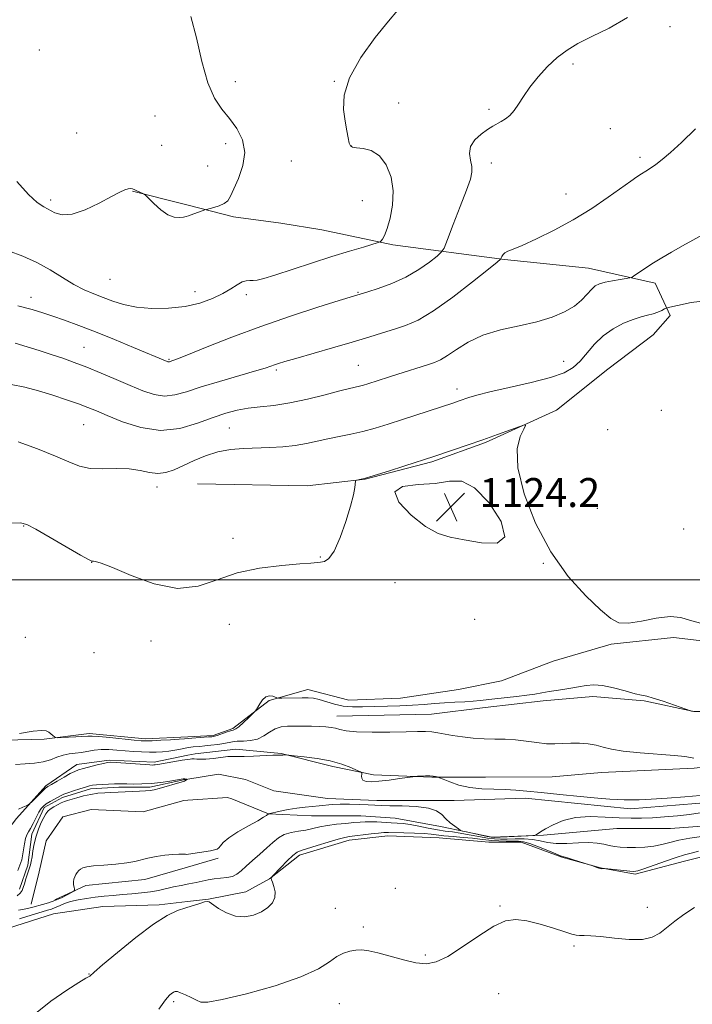
# Model space of a CAD drawing. Extents: x 2164800 to 2167700, y 327300 to 330200.
# Drawn here: x 2166691 to 2166877, y 329383 to 329655 of the extents above; entities that cross this region are included whole.
import ezdxf

# ---------------------------------------------------------------- set-up
doc = ezdxf.new("R2010")
doc.units = 0
doc.header["$MEASUREMENT"] = 0
doc.linetypes.add('rvrstm', pattern=[117.1, 50, -3.9, 0.5, -3.9, 0.5, -3.9, 0.5, -3.9, 50])
for name, color, linetype, lineweight in [('32000', 7, 'Continuous', 0), ('DTM HARD BREAKLINE', 7, 'Continuous', 0), ('DTM SPOT ELEVATION', 2, 'Continuous', 13), ('INDEX CONTOUR', 41, 'Continuous', 13), ('INTERMEDIATE CONTOUR', 44, 'Continuous', 0), ('SPOT ELEVATION', 7, 'Continuous', 0), ('STREAM - RIVER SINGLE LINE', 142, 'rvrstm', 0)]:
    doc.layers.add(name, color=color, linetype=linetype, lineweight=lineweight)
doc.styles.add('Style-ITALICS', font='ITALICS.shx')

# ---------------------------------------------------------------- blocks, each defined once
blk = doc.blocks.new('SPOT')
at = {"layer": 'SPOT ELEVATION'}
for p, q in [((-3.910000000149012, -3.910000000032596), (3.819999999832362, 3.809999999997672)), ((-1.650000000372529, 3.770000000018626), (1.71999999973923, -3.929999999993015))]:
    blk.add_line(p, q, dxfattribs=at)

msp = doc.modelspace()

# ---------------------------------------------------------------- linework, layer by layer
at = {"layer": '32000', "flags": 128}
msp.add_lwpolyline([(2167500, 329500), (2165000, 329500)], dxfattribs=at)
at = {"layer": 'DTM HARD BREAKLINE', "extrusion": (-0.2412440280511645, -0.9552842123877556, 0.1709777543786163), "elevation": -837383.2920831153, "flags": 128}
msp.add_lwpolyline([(2020081.423485846, 146466.845344447), (2020080.266571063, 146466.8859422542), (2020065.56171847, 146466.5814587002)], dxfattribs=at)
at = {"layer": 'DTM HARD BREAKLINE', "extrusion": (0.009807915763272298, -0.02689746595685282, 0.9995900815401684), "elevation": 13511.50106473346, "flags": 128}
msp.add_lwpolyline([(2148492.329420999, -432542.542266047), (2148499.037690717, -432544.6379800983), (2148504.817422546, -432544.6379800983)], dxfattribs=at)
at = {"layer": 'DTM HARD BREAKLINE', "extrusion": (-0.04874061255534247, 0.6490605043586132, 0.759173770865059), "elevation": 109066.022001868, "flags": 128}
msp.add_lwpolyline([(-2185323.559313707, -125494.3300187979), (-2185334.596809952, -125494.2685642925), (-2185335.735069314, -125493.6540192381)], dxfattribs=at)
at = {"layer": 'DTM HARD BREAKLINE', "extrusion": (0.005478583630329065, 0.001610964472251522, 0.999983694824508), "elevation": 13519.4798944691, "flags": 128}
msp.add_lwpolyline([(2166707.356695447, 329401.7780313069), (2166698.956547581, 329399.3080281018)], dxfattribs=at)
at = {"layer": 'DTM HARD BREAKLINE', "extrusion": (-0.01717087432118833, -0.002064094648365844, 0.9998504391099343), "elevation": -36763.0225535185, "flags": 128}
msp.add_lwpolyline([(-68456.80760775736, 2190263.055673723), (-68456.8076077574, 2190257.273485556)], dxfattribs=at)
at = {"layer": 'DTM HARD BREAKLINE'}
for points in [[(2166740.29, 329526.52, 1124.28), (2166770.6, 329525.96, 1124.1), (2166786.65, 329527.76, 1123.98), (2166805.07, 329532.54, 1123.8), (2166819.92, 329537.9, 1123.86), (2166839.53, 329546.84, 1124.1), (2166853.78, 329558.15, 1124.46), (2166866.25, 329567.67, 1124.99), (2166871, 329573.03, 1125.53), (2166866.83, 329581.94, 1127.55), (2166848.4, 329586.08, 1128.8), (2166825.21, 329588.43, 1129.87), (2166794.3, 329592.56, 1133.73), (2166774.69, 329596.7, 1135.27), (2166763.39, 329598.47, 1135.87), (2166750.31, 329600.23, 1135.69), (2166737.76, 329603.49, 1136.19)], [(2166750.08, 329458.96, 1122.27), (2166760.18, 329466.7, 1121.85), (2166770.87, 329469.68, 1122.57), (2166782.17, 329466.72, 1123.22), (2166796.43, 329467.33, 1123.1), (2166812.48, 329469.73, 1123.4), (2166824.36, 329472.12, 1123.46), (2166838.62, 329477.48, 1123.87), (2166854.66, 329482.26, 1123.87), (2166871.89, 329484.06, 1123.76), (2166891.51, 329481.71, 1123.7)], [(2167039.83, 329452.31, 1120.96), (2167045.17, 329457.07, 1121.2), (2167046.94, 329473.71, 1120.25), (2167040.4, 329473.71, 1119.89), (2167027.92, 329468.34, 1119.77), (2167005.94, 329463.56, 1120.01), (2166979.2, 329459.97, 1120.01), (2166954.83, 329459.35, 1120.13), (2166937.6, 329456.36, 1120.07), (2166911.45, 329451.57, 1119.59), (2166894.81, 329449.77, 1119.36), (2166877.58, 329447.97, 1119.59), (2166852.02, 329446.75, 1119.24), (2166838.35, 329445.54, 1119), (2166819.93, 329445.52, 1118.52), (2166805.07, 329445.51, 1117.93), (2166789.02, 329446.08, 1118.17), (2166777.72, 329448.45, 1117.57), (2166763.45, 329452, 1118.05), (2166750.97, 329453.17, 1118.34), (2166739.68, 329451.97, 1118.46), (2166737.63, 329451.54, 1118.43)], [(2166778.83, 329462.3, 1120.71), (2166804.98, 329462.92, 1120.76), (2166819.84, 329464.72, 1121.3), (2166835.89, 329466.52, 1121.42), (2166849.56, 329467.73, 1121.3), (2166863.82, 329466.55, 1121.83), (2166877.5, 329463.6, 1122.01), (2166891.76, 329463.61, 1122.13), (2166903.05, 329465.41, 1122.13), (2166912.56, 329467.8, 1122.31), (2166923.85, 329470.19, 1122.43), (2166938.11, 329470.2, 1122.37)], [(2166442.73, 329435.05, 1115.77), (2166464.53, 329435.56, 1116.2), (2166478.51, 329440.31, 1116.88), (2166495.22, 329444.69, 1117.55), (2166506.12, 329444.75, 1118.27), (2166518.96, 329445.99, 1119.14), (2166536.08, 329446.47, 1119.5), (2166546.6, 329445.36, 1120.05), (2166555.16, 329445.8, 1120.65), (2166567.2, 329450.54, 1120.77), (2166587.8, 329454.55, 1121), (2166601.42, 329456.18, 1120.81), (2166619.3, 329459.78, 1120.37), (2166639.92, 329461.07, 1120.84), (2166655.88, 329460.77, 1121), (2166669.92, 329456.56, 1121.44), (2166676.15, 329455.43, 1122.03), (2166697.95, 329455.94, 1121.88), (2166710.39, 329457.57, 1122.35), (2166725.97, 329456.1, 1122.43), (2166737.63, 329456.65, 1122.33)], [(2166706.94, 329448.99, 1118.62), (2166698.41, 329443.1, 1118.23), (2166690.28, 329434.1, 1117.83), (2166686.42, 329429.02, 1117.31), (2166683.33, 329423.94, 1117.39), (2166677.12, 329421.57, 1117.27), (2166670.87, 329425.43, 1117.31), (2166667.71, 329433.59, 1117.35), (2166666.5, 329441.75, 1117.39), (2166662.96, 329447.57, 1117.59), (2166657.87, 329452.6, 1117.71)], [(2166737.63, 329451.54, 1118.43), (2166728.39, 329449.58, 1118.29), (2166715.91, 329450.16, 1118.17), (2166706.94, 329448.99, 1118.62)], [(2166749.8, 329439.5, 1117.75), (2166759.91, 329435.35, 1117.99), (2166771.8, 329434.77, 1118.52), (2166785.47, 329434.79, 1119.06), (2166794.98, 329434.2, 1118.94), (2166807.46, 329431.84, 1118.17), (2166821.73, 329428.88, 1117.75), (2166835.99, 329429.49, 1118.05), (2166856.2, 329431.3, 1118.4), (2166871.06, 329431.32, 1118.46), (2166887.1, 329432.52, 1118.88), (2166907.9, 329434.92, 1119.06), (2166925.14, 329437.91, 1119.18), (2166948.91, 329437.94, 1119.3), (2166967.33, 329439.75, 1120.01), (2166983.97, 329442.74, 1120.54), (2167004.18, 329444.54, 1120.6), (2167014.28, 329445.15, 1120.48), (2167025.57, 329446.94, 1120.6), (2167035.08, 329448.14, 1120.78), (2167039.83, 329452.31, 1120.96)], [(2166694.31, 329410.38, 1117.08), (2166696.59, 329419.35, 1117.31), (2166698.49, 329427.92, 1117.23), (2166703.12, 329434.56, 1117.16), (2166710.9, 329436.55, 1117.23), (2166725.3, 329435.86, 1117.51), (2166736.57, 329439.03, 1117.31), (2166737.62, 329439.1, 1117.31)], [(2166889.2, 329425.83, 1123.64), (2166874.94, 329422.25, 1122.86), (2166861.27, 329418.67, 1122.21), (2166851.76, 329420.44, 1121.97), (2166841.06, 329423.4, 1122.09), (2166829.76, 329427.55, 1122.92), (2166820.84, 329427.54, 1123.28), (2166807.17, 329428.71, 1122.92), (2166792.91, 329429.29, 1122.63), (2166782.21, 329428.09, 1122.51), (2166768.54, 329423.91, 1122.45), (2166760.23, 329417.37, 1121.97), (2166753.7, 329413.79, 1121.32), (2166743.34, 329411.82, 1121.96)], [(2166737.6, 329411.13, 1121.86), (2166729.73, 329410.19, 1121.72), (2166714.16, 329409.72, 1121.44), (2166700.55, 329407.69, 1121.52), (2166688.12, 329403.73, 1121.52), (2166681.12, 329402.52, 1121.56), (2166673.33, 329402.87, 1121.4), (2166667.09, 329405.95, 1121.56), (2166658.89, 329410.96, 1121.72), (2166651.85, 329416.76, 1121.8), (2166647.15, 329421.41, 1121.84), (2166636.64, 329422.51, 1121.44), (2166618.75, 329419.69, 1120.21)], [(2166737.6, 329420.66, 1118.16), (2166725.8, 329417.18, 1118.23), (2166709.46, 329415.53, 1118.27), (2166700.92, 329411.59, 1117.51)]]:
    msp.add_polyline3d(points, dxfattribs=at)
at = {"layer": 'DTM SPOT ELEVATION'}
for p in [(2166870.97, 329652.8, 1131.63), (2166696.58, 329646.35, 1137.21), (2166844.08, 329642.48, 1131.72), (2166750.78, 329637.62, 1135.09), (2166778.12, 329637.65, 1134.06), (2166795.95, 329631.72, 1133.16), (2166820.92, 329629.97, 1132.23), (2166728.59, 329628.11, 1137.61), (2166854.48, 329624.62, 1131.12), (2166706.9, 329623.39, 1137.1), (2166730.43, 329620.03, 1137.56), (2166748.1, 329620.42, 1136.71), (2166782.89, 329619.82, 1133.97), (2166862.63, 329616.73, 1130.36), (2166743.17, 329614.26, 1136.95), (2166766.25, 329615.64, 1134.93), (2166821.53, 329615.11, 1131.54), (2166842.21, 329606.6, 1130.72), (2166699.7, 329604.93, 1136.33), (2166785.91, 329604.68, 1134.94), (2166716.1, 329582.95, 1135.09), (2166739.63, 329579.59, 1134.65), (2166753.81, 329578.78, 1133.58), (2166784.72, 329579.41, 1132.11), (2166694.34, 329578.05, 1132.6), (2166708.99, 329564.23, 1130.91), (2166732.44, 329560.87, 1132.14), (2166784.74, 329559.2, 1128.91), (2166841.53, 329560.32, 1126.87), (2166762.16, 329557.99, 1129.74), (2166812.09, 329552.69, 1126.53), (2166868.56, 329546.81, 1125.29), (2166708.83, 329542.85, 1127.04), (2166749.1, 329541.92, 1127.02), (2166853.71, 329541.45, 1124.66), (2166729.18, 329525.64, 1125.48), (2166810.34, 329520, 1124.17), (2166850.82, 329519.71, 1124.55), (2166692.29, 329514.86, 1123.91), (2166874.71, 329514.02, 1124.77), (2166750.17, 329511.49, 1124.32), (2166711.03, 329504.81, 1123.98), (2166774.26, 329506.3, 1124.06), (2166835.92, 329504.58, 1123.96), (2166794.91, 329499.18, 1123.7), (2166816.92, 329489.1, 1123.55), (2166749.13, 329487.65, 1123.41), (2166692.76, 329484.12, 1123.03), (2166727.46, 329483.1, 1123.79), (2166711.73, 329479.9, 1123.23), (2166795.01, 329414.78, 1123.5), (2166823.92, 329409.88, 1123.87), (2166864.65, 329409.5, 1123.25), (2166778.41, 329409.28, 1123.18), (2166786.15, 329404.07, 1123.64), (2166844.4, 329398.81, 1124.3), (2166803.35, 329396.37, 1123.79), (2166710.37, 329391.14, 1121.95), (2166823.57, 329385.69, 1124.75), (2166733.75, 329383.47, 1124.24), (2166779.55, 329382.89, 1124.9)]:
    msp.add_point(p, dxfattribs=at)
at = {"layer": 'INDEX CONTOUR', "flags": 128}
for points, elevation in [([(2166689.946, 329565.3430000001), (2166693.241, 329564.3730000001), (2166696.607, 329563.3150000001), (2166699.906, 329562.2390000001), (2166703.065, 329561.1810000001), (2166706.267, 329560.0480000001), (2166709.759, 329558.714), (2166713.689, 329557.1060000001), (2166717.803, 329555.3610000001), (2166721.746, 329553.665), (2166725.248, 329552.2050000001), (2166728.368, 329551.1690000001), (2166731.251, 329550.7430000001), (2166734.092, 329551.0490000001), (2166737.297, 329551.9570000001), (2166741.324, 329553.2750000001), (2166746.381, 329554.8040000001), (2166756.1269, 329557.5930000001), (2166758.9939, 329558.4560000001), (2166760.625, 329558.9990000001), (2166761.659, 329559.3720000001), (2166762.732, 329559.7340000001), (2166764.466, 329560.2620000001), (2166767.478, 329561.1399000001), (2166777.657, 329564.0739000001), (2166783.106, 329565.6641000001), (2166787.685, 329567.0300000001), (2166791.471, 329568.1860000001), (2166794.755, 329569.202), (2166797.8671, 329570.2290000001), (2166801.292, 329571.7300000001), (2166805.551, 329574.2490000001), (2166810.876, 329578.0510000001), (2166816.34, 329582.278), (2166820.727, 329585.7920000001), (2166823.154, 329587.7580000001), (2166824.079, 329588.5620000001), (2166824.295, 329588.8920000001), (2166824.471, 329589.3030000001), (2166824.782, 329589.8120000001), (2166825.279, 329590.3010000001), (2166826.076, 329590.7230000001), (2166827.544, 329591.3130000001), (2166830.116, 329592.3750000001), (2166834.0551, 329594.1390000001), (2166838.949, 329596.5340000001), (2166844.214, 329599.4140000001), (2166849.308, 329602.5900000001), (2166853.853, 329605.6900000001), (2166860.074, 329610.1230000001), (2166861.804, 329611.3160000001), (2166863.092, 329612.1570000001), (2166864.285, 329612.898), (2166865.551, 329613.702), (2166867.013, 329614.7090000001), (2166868.807, 329616.077), (2166871.116, 329618.0290000001), (2166874.137, 329620.8090000001), (2166877.942, 329624.5470000001)], 1130), ([(2166690.034, 329448.996), (2166692.7321, 329449.1249000001), (2166695.311, 329449.3330000001), (2166697.653, 329449.7080000001), (2166699.6791, 329450.2930000001), (2166701.472, 329450.9600000001), (2166703.157, 329451.5360000001), (2166704.836, 329451.898), (2166706.533, 329452.1220000001), (2166708.249, 329452.3320000001), (2166711.808, 329452.9020000001), (2166713.737, 329453.0820000001), (2166715.814, 329453.0790000001), (2166718.015, 329452.9430000001), (2166720.302, 329452.7540000001), (2166722.625, 329452.5830000001), (2166724.896, 329452.4570000001), (2166727.016, 329452.3960000001), (2166728.919, 329452.4140000001), (2166730.671, 329452.5130000001), (2166732.3709, 329452.6930000001), (2166734.073, 329452.9450000001), (2166735.654, 329453.2209000001), (2166737.849, 329453.6360000001), (2166738.506, 329453.7450000001), (2166739.129, 329453.8200000001), (2166740.944, 329453.9710000001), (2166742.32, 329454.0989000001), (2166744.053, 329454.2870000001), (2166745.907, 329454.5240000001), (2166747.581, 329454.7880000001), (2166750.019, 329455.2760000001), (2166751.325, 329455.4100000001), (2166753.023, 329455.4510000001), (2166754.9651, 329455.5750000001), (2166756.909, 329456.0040000001), (2166758.667, 329456.866), (2166760.277, 329457.9210000001), (2166761.835, 329458.8360000001), (2166763.437, 329459.3610000001), (2166765.185, 329459.5650000001), (2166767.184, 329459.6010000001), (2166769.474, 329459.5920000001), (2166771.845, 329459.5600000001), (2166774.022, 329459.5000000001), (2166775.797, 329459.4021000001), (2166777.231, 329459.2440000001), (2166778.453, 329458.9980000001), (2166779.671, 329458.6610000001), (2166781.407, 329458.3071000001), (2166784.265, 329458.0350000001), (2166788.565, 329457.9170000001), (2166793.499, 329457.92), (2166797.978, 329457.9870000001), (2166801.181, 329458.0609), (2166803.366, 329458.0820000001), (2166805.061, 329457.996), (2166806.733, 329457.7611000001), (2166810.849, 329457.0090000001), (2166813.555, 329456.6000000001), (2166816.554, 329456.2539000001), (2166819.609, 329456.0371000001), (2166822.539, 329455.9790000001), (2166825.3869, 329455.9580000001), (2166828.253, 329455.817), (2166831.193, 329455.4550000001), (2166834.088, 329455.018), (2166836.772, 329454.7100000001), (2166839.143, 329454.6740000001), (2166841.338, 329454.7970000001), (2166843.557, 329454.9080000001), (2166845.93, 329454.8650000001), (2166848.322, 329454.6520000001), (2166850.526, 329454.2850000001), (2166852.489, 329453.7910000001), (2166854.755, 329453.2320000001), (2166858.017, 329452.6840000001), (2166862.6539, 329452.2030000001), (2166872.216, 329451.4440000001), (2166875.052, 329451.1450000001), (2166876.616, 329450.903), (2166877.533, 329450.7230000001)], 1120), ([(2166879.598, 329429.1240000001), (2166876.416, 329428.6130000001), (2166873.398, 329428.0560000001), (2166870.895, 329427.4571000001), (2166868.7039, 329426.8890000001), (2166866.484, 329426.4400000001), (2166864, 329426.1790000001), (2166861.439, 329426.0790000001), (2166859.094, 329426.0900000001), (2166857.18, 329426.1760000001), (2166855.589, 329426.3400000001), (2166854.134, 329426.6000000001), (2166852.622, 329426.9460000001), (2166850.83, 329427.2640000001), (2166848.531, 329427.4140000001), (2166845.614, 329427.3180000001), (2166842.438, 329427.1470000001), (2166839.48, 329427.1320000001), (2166837.078, 329427.4280000001), (2166835.017, 329427.8870000001), (2166832.941, 329428.2840000001), (2166830.601, 329428.4510000001), (2166828.179, 329428.4450000001), (2166825.96, 329428.3750000001), (2166824.125, 329428.3460000001), (2166822.421, 329428.4220000001), (2166820.491, 329428.6570000001), (2166818.095, 329429.0750000001), (2166815.466, 329429.5760000001), (2166812.954, 329430.028), (2166810.799, 329430.3420000001), (2166808.8, 329430.6000000001), (2166806.645, 329430.9290000001), (2166804.132, 329431.4100000001), (2166801.502, 329431.9460000001), (2166799.107, 329432.3960000001), (2166797.188, 329432.6570000001), (2166795.545, 329432.7840000001), (2166793.866, 329432.8730000001), (2166789.931, 329433.1150000001), (2166788.114, 329433.1870000001), (2166786.6449, 329433.1680000001), (2166785.256, 329433.0700000001), (2166783.57, 329432.915), (2166781.332, 329432.7200000001), (2166778.787, 329432.4680000001), (2166776.3, 329432.1360000001), (2166774.144, 329431.7150000001), (2166772.209, 329431.2670000001), (2166770.292, 329430.8680000001), (2166768.25, 329430.5530000001), (2166766.197, 329430.1931000001), (2166764.307, 329429.621), (2166762.686, 329428.7040000001), (2166761.166, 329427.4560000001), (2166759.509, 329425.9300000001), (2166757.566, 329424.2030000001), (2166755.545, 329422.4460000001), (2166753.746, 329420.8570000001), (2166752.366, 329419.5950000001), (2166751.206, 329418.6740000001), (2166749.966, 329418.0680000001), (2166748.428, 329417.7360000001), (2166746.695, 329417.5550000001), (2166744.948, 329417.3870000001), (2166743.316, 329417.1220000001), (2166739.957, 329416.3910000001), (2166737.979, 329416.0030000001), (2166735.854, 329415.6020000001), (2166733.717, 329415.1680000001), (2166729.581, 329414.2210000001), (2166727.348, 329413.8090000001), (2166724.864, 329413.496), (2166722.221, 329413.2560000001), (2166719.557, 329413.0430000001), (2166716.982, 329412.822), (2166714.486, 329412.5800000001), (2166712.033, 329412.3100000001), (2166709.612, 329412.0030000001), (2166707.315, 329411.6310000001), (2166705.264, 329411.1590000001), (2166703.548, 329410.5790000001), (2166702.139, 329409.9710000001), (2166700.982, 329409.4400000001), (2166699.981, 329409.05), (2166698.892, 329408.7060000001), (2166697.431, 329408.2700000001), (2166693.2, 329406.9750000001), (2166691.16, 329406.3880000001)], 1120)]:
    msp.add_lwpolyline(points, dxfattribs=dict(at, elevation=elevation))
at = {"layer": 'INTERMEDIATE CONTOUR', "flags": 128}
for points, elevation in [([(2166688.079, 329590.8469000001), (2166692.009, 329589.3879000001), (2166695.932, 329587.6240000001), (2166699.619, 329585.5700000001), (2166703.025, 329583.4580000001), (2166706.149, 329581.5710000001), (2166709.007, 329580.1170000001), (2166711.684, 329578.9820000001), (2166714.283, 329577.9780000001), (2166716.9351, 329576.9691000001), (2166719.891, 329576.04), (2166723.427, 329575.3300000001), (2166727.698, 329574.9620000001), (2166732.351, 329574.9961000001), (2166736.909, 329575.4760000001), (2166740.971, 329576.4090000001), (2166744.443, 329577.653), (2166747.31, 329579.0310000001), (2166749.575, 329580.3670000001), (2166751.336, 329581.5020000001), (2166752.7109, 329582.2810000001), (2166753.818, 329582.6120000001), (2166754.7829, 329582.6560000001), (2166755.73, 329582.6410000001), (2166756.86, 329582.7810000001), (2166758.666, 329583.2420000001), (2166761.7139, 329584.1790000001), (2166771.8731, 329587.4660000001), (2166777.458, 329589.2541000001), (2166782.3189, 329590.7600000001), (2166786.169, 329591.915), (2166790.272, 329593.1240000001), (2166790.864, 329593.3620000001), (2166791.123, 329593.616), (2166791.472, 329594.1070000001), (2166792.003, 329595.1270000001), (2166792.722, 329596.9850000001), (2166793.5759, 329599.8680000001), (2166794.27, 329603.4830000001), (2166794.445, 329607.4130000001), (2166793.831, 329611.2500000001), (2166792.4969, 329614.6120000001), (2166790.598, 329617.126), (2166788.334, 329618.5470000001), (2166786.0801, 329619.1500000001), (2166784.253, 329619.3430000001), (2166783.152, 329619.4970000001), (2166782.599, 329619.8600000001), (2166782.294, 329620.6450000001), (2166781.985, 329622.0310000001), (2166781.608, 329624.0420000001), (2166781.146, 329626.6660000001), (2166780.702, 329629.9140000001), (2166780.8599, 329633.876), (2166782.322, 329638.6660000001), (2166785.481, 329644.219), (2166789.482, 329649.7540000001), (2166793.158, 329654.3130000001), (2166795.612, 329657.2010000001)], 1134), ([(2166690.351, 329609.9980000001), (2166693.626, 329606.4000000001), (2166696.057, 329604.1830000001), (2166697.844, 329602.9930000001), (2166700.934, 329601.3600000001), (2166702.925, 329600.7830000001), (2166705.648, 329600.964), (2166709.243, 329602.2090000001), (2166713.124, 329604.0510000001), (2166716.52, 329605.8350000001), (2166718.848, 329607.0410000001), (2166720.273, 329607.702), (2166721.149, 329607.991), (2166721.792, 329608.0580000001), (2166722.366, 329607.9550000001), (2166723.001, 329607.7160000001), (2166723.777, 329607.3790000001), (2166725.202, 329606.7310000001), (2166725.594, 329606.5270000001), (2166726.017, 329606.1680000001), (2166728.287, 329603.8990000001), (2166730.163, 329602.2180000001), (2166732.126, 329600.8450000001), (2166733.89, 329600.1780000001), (2166735.354, 329600.0590000001), (2166736.465, 329600.192), (2166737.222, 329600.3420000001), (2166737.842, 329600.5150000001), (2166738.595, 329600.7790000001), (2166742.342, 329602.1760000001), (2166742.7979, 329602.3110000001), (2166744.804, 329602.8060000001), (2166746.338, 329603.2760000001), (2166747.73, 329603.8910000001), (2166748.7, 329604.697), (2166749.474, 329605.9460000001), (2166750.408, 329607.9430000001), (2166751.694, 329610.866), (2166752.887, 329614.3890000001), (2166753.379, 329618.0630000001), (2166752.734, 329621.5080000001), (2166751.202, 329624.6340000001), (2166749.201, 329627.4220000001), (2166747.099, 329629.9880000001), (2166745.056, 329632.991), (2166743.182, 329637.2270000001), (2166741.542, 329643.1310000001), (2166740.037, 329649.7060000001), (2166738.527, 329655.5961000001)], 1136), ([(2166690.701, 329575.6660000001), (2166694.624, 329574.6300000001), (2166697.599, 329573.7390000001), (2166700.377, 329572.8100000001), (2166703.604, 329571.6770000001), (2166707.484, 329570.2540000001), (2166712.115, 329568.474), (2166717.425, 329566.3460000001), (2166722.674, 329564.1930000001), (2166731.914, 329560.327), (2166732.167, 329560.2380000001), (2166732.362, 329560.2070000001), (2166732.548, 329560.2271000001), (2166732.758, 329560.2870000001), (2166733.493, 329560.5310000001), (2166734.829, 329561.0390000001), (2166737.806, 329562.2310000001), (2166742.961, 329564.3210000001), (2166749.855, 329567.0420000001), (2166757.805, 329570.0030000001), (2166766.064, 329572.8411000001), (2166773.631, 329575.2880000001), (2166779.443, 329577.1010000001), (2166787.389, 329579.5380000001), (2166790.306, 329580.4650000001), (2166794.031, 329581.8180000001), (2166797.952, 329583.5850000001), (2166801.524, 329585.6880000001), (2166804.464, 329587.773), (2166806.557, 329589.4210000001), (2166807.728, 329590.4490000001), (2166808.472, 329591.6320000001), (2166809.43, 329593.9860000001), (2166811.042, 329598.1340000001), (2166812.972, 329603.1330000001), (2166814.684, 329607.6500000001), (2166815.756, 329610.692), (2166816.204, 329612.6280000001), (2166816.153, 329614.1660000001), (2166815.788, 329615.8740000001), (2166815.52, 329617.7550000001), (2166815.817, 329619.67), (2166816.988, 329621.4870000001), (2166818.707, 329623.0930000001), (2166820.487, 329624.3840000001), (2166821.952, 329625.3), (2166824.275, 329626.5870000001), (2166825.432, 329627.3060000001), (2166826.63, 329628.2630000001), (2166827.837, 329629.5780000001), (2166829.058, 329631.3410000001), (2166830.451, 329633.528), (2166832.214, 329636.0820000001), (2166834.471, 329638.9090000001), (2166837.067, 329641.7430000001), (2166839.773, 329644.2800000001), (2166842.473, 329646.3230000001), (2166845.504, 329648.1190000001), (2166849.314, 329650.0220000001), (2166854.121, 329652.3500000001), (2166859.221, 329655.2660000001)], 1132), ([(2166688.859, 329553.9550000001), (2166692.558, 329553.1770000001), (2166696.345, 329552.1850000001), (2166700.312, 329550.9880000001), (2166704.149, 329549.7250000001), (2166707.447, 329548.5660000001), (2166709.995, 329547.6050000001), (2166712.382, 329546.6300000001), (2166715.397, 329545.349), (2166719.606, 329543.6390000001), (2166724.698, 329542.045), (2166730.14, 329541.278), (2166735.451, 329541.8190000001), (2166740.36, 329543.2220000001), (2166744.644, 329544.8110000001), (2166748.186, 329546.0390000001), (2166751.278, 329546.8750000001), (2166754.316, 329547.4160000001), (2166757.649, 329547.7830000001), (2166761.443, 329548.1820000001), (2166765.821, 329548.8420000001), (2166770.756, 329549.9000000001), (2166775.632, 329551.1240000001), (2166779.686, 329552.192), (2166782.371, 329552.8630000001), (2166785.133, 329553.4920000001), (2166786.216, 329553.7840000001), (2166787.449, 329554.1630000001), (2166793.081, 329556.0030000001), (2166795.672, 329556.8370000001), (2166803.862, 329559.4100000001), (2166805.8071, 329560.0420000001), (2166807.5151, 329560.7720000001), (2166809.429, 329561.9120000001), (2166811.931, 329563.6490000001), (2166815.165, 329565.6780000001), (2166819.216, 329567.5701000001), (2166824.0591, 329569.0100000001), (2166829.23, 329570.1460000001), (2166834.158, 329571.2420000001), (2166838.371, 329572.5119), (2166841.805, 329573.9680000001), (2166844.497, 329575.5750000001), (2166846.513, 329577.2700000001), (2166848.019, 329578.8850000001), (2166849.211, 329580.224), (2166850.29, 329581.1490000001), (2166851.484, 329581.7570000001), (2166853.03, 329582.2030000001), (2166855.042, 329582.6090000001), (2166857.148, 329582.9650000001), (2166858.854, 329583.2280000001), (2166859.8349, 329583.3960000001), (2166860.44, 329583.6240000001), (2166861.189, 329584.1110000001), (2166862.486, 329584.9930000001), (2166864.277, 329586.1830000001), (2166866.394, 329587.5340000001), (2166868.722, 329588.9400000001), (2166871.352, 329590.4641000001), (2166874.432, 329592.2050000001), (2166881.941, 329596.4190000001)], 1128), ([(2166690.7619, 329538.1390000001), (2166696.099, 329536.1400000001), (2166701.044, 329534.1690000001), (2166704.777, 329532.5550000001), (2166707.736, 329531.4050000001), (2166710.674, 329530.7689000001), (2166714.14, 329530.6300000001), (2166717.879, 329530.7040000001), (2166721.433, 329530.6360000001), (2166724.454, 329530.197), (2166727.025, 329529.6419), (2166729.34, 329529.3460000001), (2166731.585, 329529.6030000001), (2166733.916, 329530.371), (2166736.4801, 329531.5210000001), (2166739.386, 329532.9040000001), (2166742.58, 329534.2760000001), (2166745.966, 329535.3720000001), (2166749.462, 329536.0000000001), (2166753.037, 329536.2740000001), (2166760.327, 329536.5040000001), (2166763.909, 329536.7120000001), (2166767.304, 329537.0730000001), (2166770.44, 329537.621), (2166773.421, 329538.2830000001), (2166776.394, 329538.9590000001), (2166779.479, 329539.5800000001), (2166782.686, 329540.2100000001), (2166785.995, 329540.9460000001), (2166789.4131, 329541.866), (2166793.034, 329542.9720000001), (2166796.977, 329544.2490000001), (2166811.141, 329548.9210000001), (2166812.676, 329549.4390000001), (2166815.309, 329550.3600000001), (2166817.516, 329551.0140000001), (2166821.141, 329551.9160000001), (2166826.483, 329553.1130000001), (2166832.529, 329554.4870000001), (2166837.939, 329555.8830000001), (2166841.713, 329557.2070000001), (2166844.202, 329558.6300000001), (2166846.097, 329560.3820000001), (2166850.0879, 329565.0511), (2166852.4919, 329567.3881000001), (2166855.242, 329569.3350000001), (2166858.094, 329570.844), (2166860.737, 329571.9270000001), (2166862.932, 329572.6220000001), (2166864.727, 329573.0790000001), (2166866.244, 329573.4760000001), (2166867.571, 329573.942), (2166868.662, 329574.42), (2166869.438, 329574.8030000001), (2166869.964, 329575.0390000001), (2166870.884, 329575.2890000001), (2166872.986, 329575.7690000001), (2166876.742, 329576.5470000001), (2166881.347, 329577.1150000001)], 1126), ([(2166689.041, 329515.6350000001), (2166691.381, 329515.7350000001), (2166693.167, 329515.273), (2166695.633, 329513.9610000001), (2166708.017, 329506.8309000001), (2166710.2239, 329505.594), (2166711.165, 329505.148), (2166711.573, 329505.1020000001), (2166712.1781, 329505.0630000001), (2166713.697, 329504.6230000001), (2166716.843, 329503.3750000001), (2166722.021, 329501.1640000001), (2166728.397, 329498.8680000001), (2166734.828, 329497.6180000001), (2166740.478, 329498.192), (2166745.729, 329499.9490000001), (2166751.269, 329501.8919), (2166757.494, 329503.2300000001), (2166763.631, 329503.9820000001), (2166768.615, 329504.3740000001), (2166771.6911, 329504.6010000001), (2166774.356, 329504.8320000001), (2166775.399, 329505.028), (2166776.63, 329505.8570000001), (2166778.08, 329507.9460000001), (2166779.731, 329511.6380000001), (2166781.348, 329516.1360000001), (2166782.648, 329520.3590000001), (2166783.423, 329523.4490000001), (2166783.78, 329525.4460000001), (2166783.971, 329527.2130000001), (2166784.104, 329527.4500000001), (2166784.42, 329527.5310000001), (2166785.088, 329527.6560000001), (2166786.509, 329528.0080000001), (2166789.136, 329528.7660000001), (2166793.158, 329530.0140000001), (2166797.683, 329531.4570000001), (2166805.67, 329534.0480000001), (2166810.836, 329535.7770000001), (2166814.843, 329537.1380000001), (2166819.164, 329538.6390000001), (2166823.284, 329540.1171000001), (2166826.8111, 329541.415), (2166829.384, 329542.3750000001), (2166830.742, 329542.8410000001), (2166831.031, 329542.648), (2166830.498, 329541.6310000001), (2166829.479, 329539.5850000001), (2166828.667, 329536.1500000001), (2166828.841, 329530.9260000001), (2166830.594, 329523.7790000001), (2166833.757, 329515.6320000001), (2166837.973, 329507.675), (2166842.822, 329500.9080000001), (2166847.639, 329495.5640000001), (2166851.698, 329491.6890000001), (2166854.546, 329489.2770000001), (2166856.825, 329488.1300000001), (2166859.4521, 329487.9981000001), (2166863.06, 329488.5830000001), (2166867.154, 329489.3810000001), (2166870.957, 329489.8399000001), (2166873.945, 329489.5640000001), (2166876.607, 329488.7890000001), (2166879.689, 329487.9070000001)], 1124), ([(2166814.064, 329511.0160000001), (2166818.802, 329510.202), (2166823.121, 329510.1340000001), (2166825.321, 329511.9020000001), (2166824.248, 329516.0870000001), (2166820.917, 329521.2440000001), (2166816.89, 329525.4240000001), (2166813.3511, 329527.1960000001), (2166809.977, 329527.2090000001), (2166806.069, 329526.6340000001), (2166801.324, 329526.317), (2166797.032, 329525.8090000001), (2166794.875, 329524.3340000001), (2166795.9959, 329521.4290000001), (2166799.36, 329517.866), (2166803.3871, 329514.7250000001), (2166806.885, 329512.8050000001), (2166810.2001, 329511.773), (2166814.064, 329511.0160000001)], 1124), ([(2166691.133, 329457.5800000001), (2166694.886, 329458.1870000001), (2166697.251, 329458.3990000001), (2166698.502, 329458.2700000001), (2166699.206, 329457.9190000001), (2166699.822, 329457.4650000001), (2166700.381, 329457.0060000001), (2166700.801, 329456.6420000001), (2166701.085, 329456.4430000001), (2166701.556, 329456.3870000001), (2166702.616, 329456.4240000001), (2166706.739, 329456.6200000001), (2166710.008, 329456.8050000001), (2166711.197, 329456.8060000001), (2166713.072, 329456.6770000001), (2166716.131, 329456.3940000001), (2166722.815, 329455.7290000001), (2166724.801, 329455.5470000001), (2166726.183, 329455.4930000001), (2166727.786, 329455.5440000001), (2166730.176, 329455.6720000001), (2166732.902, 329455.8370000001), (2166735.255, 329455.9940000001), (2166736.739, 329456.1100000001), (2166738.732, 329456.2840000001), (2166743.347, 329456.5780000001), (2166744.304, 329456.653), (2166744.998, 329456.7720000001), (2166745.796, 329457.0100000001), (2166748.271, 329457.8650000001), (2166749.431, 329458.2470000001), (2166750.225, 329458.4870000001), (2166750.884, 329458.7891000001), (2166751.743, 329459.4260000001), (2166753.019, 329460.5580000001), (2166754.445, 329461.8950000001), (2166756.31, 329463.6980000001), (2166756.664, 329464.1380000001), (2166757.5511, 329465.7270000001), (2166758.322, 329466.8460000001), (2166759.242, 329467.6860000001), (2166760.231, 329467.9540000001), (2166761.153, 329467.8160000001), (2166762.291, 329467.3900000001), (2166762.7579, 329467.3360000001), (2166763.662, 329467.3421000001), (2166769.242, 329467.4230000001), (2166770.878, 329467.4140000001), (2166772.349, 329467.2890000001), (2166773.953, 329466.9490000001), (2166778.185, 329465.6660000001), (2166780.638, 329465.1200000001), (2166783.195, 329464.8810000001), (2166785.953, 329464.8780000001), (2166796.235, 329465.2059000001), (2166799.772, 329465.3600000001), (2166802.938, 329465.5710000001), (2166805.834, 329465.8060000001), (2166808.641, 329466.0200000001), (2166811.474, 329466.1829000001), (2166814.185, 329466.3180000001), (2166816.559, 329466.4660000001), (2166818.493, 329466.6570000001), (2166822.5359, 329467.1620000001), (2166828.524, 329467.7830000001), (2166831.381, 329468.1140000001), (2166833.593, 329468.4480000001), (2166835.485, 329468.7940000001), (2166837.556, 329469.1590000001), (2166840.151, 329469.5520000001), (2166842.99, 329469.9650000001), (2166845.634, 329470.3910000001), (2166847.804, 329470.7890000001), (2166849.84, 329471.0000000001), (2166852.239, 329470.8330000001), (2166855.301, 329470.1830000001), (2166858.543, 329469.3040000001), (2166861.284, 329468.5361000001), (2166863.089, 329468.1090000001), (2166864.504, 329467.8140000001), (2166866.32, 329467.3320000001), (2166869.055, 329466.4510000001), (2166872.134, 329465.3920000001), (2166876.867, 329463.7260000001), (2166877.1099, 329463.6730000001)], 1122), ([(2166690.866, 329436.6660000001), (2166692.0869, 329437.1600000001), (2166693.015, 329437.5860000001), (2166693.551, 329437.8530000001), (2166693.938, 329438.1420000001), (2166694.508, 329438.6990000001), (2166697.673, 329441.8340000001), (2166698.356, 329442.4560000001), (2166698.9831, 329442.9020000001), (2166699.963, 329443.4830000001), (2166701.558, 329444.4120000001), (2166703.45, 329445.5000000001), (2166705.175, 329446.4570000001), (2166706.42, 329447.0750000001), (2166707.474, 329447.4700000001), (2166708.777, 329447.8410000001), (2166712.636, 329448.8550000001), (2166714.3491, 329449.2909000001), (2166715.445, 329449.5310000001), (2166716.398, 329449.5910000001), (2166717.872, 329449.5120000001), (2166727.117, 329448.8590000001), (2166727.881, 329448.827), (2166728.277, 329448.8410000001), (2166728.671, 329448.8880000001), (2166729.3351, 329448.9940000001), (2166736.12, 329450.1540000001), (2166738.26, 329450.464), (2166738.7851, 329450.5120000001), (2166739.423, 329450.518), (2166740.182, 329450.4630000001), (2166741.204, 329450.415), (2166742.668, 329450.4670000001), (2166744.646, 329450.6710000001), (2166746.811, 329450.9390000001), (2166748.729, 329451.1470000001), (2166750.137, 329451.2080000001), (2166751.442, 329451.1860000001), (2166753.219, 329451.1809000001), (2166755.82, 329451.2660000001), (2166761.144, 329451.5140000001), (2166762.561, 329451.5570000001), (2166763.549, 329451.5380000001), (2166763.927, 329451.5490000001), (2166764.672, 329451.6060000001), (2166764.938, 329451.6150000001), (2166765.565, 329451.5660000001), (2166767.092, 329451.4160000001), (2166769.856, 329451.1250000001), (2166773.394, 329450.6520000001), (2166777.04, 329449.9610000001), (2166780.225, 329449.0560000001), (2166782.746, 329448.1131000001), (2166784.494, 329447.3510000001), (2166785.423, 329446.9130000001), (2166785.746, 329446.6490000001), (2166785.738, 329446.3290000001), (2166785.662, 329445.7970000001), (2166785.713, 329445.1640000001), (2166786.074, 329444.6130000001), (2166786.913, 329444.2910000001), (2166788.345, 329444.2100000001), (2166790.472, 329444.3500000001), (2166793.266, 329444.6720000001), (2166796.18, 329445.0660000001), (2166799.869, 329445.5980000001), (2166800.551, 329445.6790000001), (2166801.169, 329445.7200000001), (2166802.162, 329445.773), (2166803.393, 329445.8200000001), (2166804.582, 329445.8250000001), (2166805.501, 329445.7660000001), (2166806.1391, 329445.6710000001), (2166806.539, 329445.5830000001), (2166806.797, 329445.5100000001), (2166807.233, 329445.3380000001), (2166808.221, 329444.9180000001), (2166810.036, 329444.1730000001), (2166812.561, 329443.3090000001), (2166815.581, 329442.6010000001), (2166818.879, 329442.2490000001), (2166822.224, 329442.1410000001), (2166825.386, 329442.0870000001), (2166828.277, 329441.9300000001), (2166831.387, 329441.6390000001), (2166835.352, 329441.2150000001), (2166840.518, 329440.6790000001), (2166846.08, 329440.1290000001), (2166850.944, 329439.6820000001), (2166854.306, 329439.4240000001), (2166856.521, 329439.3100000001), (2166858.236, 329439.2610000001), (2166860.056, 329439.2220000001), (2166862.424, 329439.2350000001), (2166865.741, 329439.3630000001), (2166870.182, 329439.6440000001), (2166875.008, 329440.0170000001), (2166879.253, 329440.3940000001)], 1118), ([(2166690.677, 329419.741), (2166691.4901, 329421.8889000001), (2166691.744, 329422.6810000001), (2166691.975, 329423.7380000001), (2166692.519, 329427.0449000001), (2166692.828, 329428.5710000001), (2166693.165, 329429.5810000001), (2166693.582, 329430.3520000001), (2166694.144, 329431.3020000001), (2166694.882, 329432.7150000001), (2166695.699, 329434.3430000001), (2166696.467, 329435.8060000001), (2166697.106, 329436.822), (2166697.74, 329437.5140000001), (2166698.541, 329438.1040000001), (2166699.616, 329438.7610000001), (2166700.797, 329439.4330000001), (2166702.631, 329440.4430000001), (2166703.384, 329440.7940000001), (2166704.443, 329441.1890000001), (2166706.016, 329441.7060000001), (2166707.806, 329442.2650000001), (2166709.388, 329442.7450000001), (2166710.478, 329443.0570000001), (2166711.3509, 329443.2390000001), (2166712.424, 329443.3600000001), (2166713.977, 329443.4720000001), (2166715.753, 329443.5710000001), (2166717.363, 329443.6360000001), (2166718.545, 329443.6531000001), (2166719.566, 329443.6330000001), (2166720.826, 329443.5960000001), (2166722.628, 329443.5660000001), (2166724.906, 329443.5960000001), (2166727.5, 329443.7450000001), (2166730.215, 329444.0460000001), (2166732.725, 329444.4130000001), (2166735.802, 329444.9260000001), (2166736.335, 329445.0040000001), (2166736.595, 329445.0110000001), (2166736.846, 329444.9870000001), (2166737.402, 329444.8970000001), (2166737.404, 329444.8620000001), (2166736.692, 329444.3620000001), (2166736.521, 329444.273), (2166736.129, 329444.1500000001), (2166729.747, 329442.3700000001), (2166728.394, 329442.0250000001), (2166727.279, 329441.8150000001), (2166726.001, 329441.6829000001), (2166724.283, 329441.5780000001), (2166722.341, 329441.4930000001), (2166716.356, 329441.2790000001), (2166714.699, 329441.1880000001), (2166712.815, 329441.0220000001), (2166710.816, 329440.7340000001), (2166708.825, 329440.3030000001), (2166706.996, 329439.8100000001), (2166704.392, 329439.0260000001), (2166703.537, 329438.7320000001), (2166702.684, 329438.3680000001), (2166701.661, 329437.8560000001), (2166700.582, 329437.2490000001), (2166699.6309, 329436.6320000001), (2166698.933, 329436.0440000001), (2166698.382, 329435.3460000001), (2166697.816, 329434.3540000001), (2166697.119, 329432.9320000001), (2166696.369, 329431.1570000001), (2166695.695, 329429.1550000001), (2166695.194, 329427.067), (2166694.842, 329425.089), (2166694.589, 329423.4330000001), (2166694.38, 329422.224), (2166694.152, 329421.2450000001), (2166693.838, 329420.1960000001), (2166692.918, 329417.4040000001), (2166692.49, 329416.0560000001), (2166692.177, 329415.001), (2166691.85, 329414.1710000001), (2166691.334, 329413.4321000001), (2166690.514, 329412.6900000001)], 1116), ([(2166879.263, 329435.6370000001), (2166876.302, 329435.1930000001), (2166872.9631, 329434.8180000001), (2166869.435, 329434.5120000001), (2166866.068, 329434.2820000001), (2166863.079, 329434.1380000001), (2166860.17, 329434.1100000001), (2166856.914, 329434.2300000001), (2166853.032, 329434.4770000001), (2166848.848, 329434.6130000001), (2166844.834, 329434.3470000001), (2166841.389, 329433.4970000001), (2166838.6169, 329432.3190000001), (2166836.547, 329431.1790000001), (2166835.175, 329430.3650000001), (2166833.92, 329429.5860000001), (2166833.633, 329429.4430000001), (2166833.057, 329429.3670000001), (2166831.697, 329429.2930000001), (2166823.963, 329428.9120000001), (2166822.472, 329428.8570000001), (2166821.505, 329428.9120000001), (2166820.352, 329429.1230000001), (2166814.645, 329430.3380000001), (2166813.625, 329430.572), (2166813.058, 329430.7930000001), (2166812.458, 329431.1889000001), (2166811.465, 329431.9000000001), (2166810.213, 329432.8680000001), (2166808.963, 329433.9830000001), (2166807.842, 329435.1330000001), (2166806.432, 329436.1730000001), (2166804.1849, 329436.9550000001), (2166800.794, 329437.3800000001), (2166796.92, 329437.545), (2166793.47, 329437.5970000001), (2166791.082, 329437.6580000001), (2166789.322, 329437.746), (2166787.489, 329437.8550000001), (2166785.075, 329437.9710000001), (2166782.336, 329438.0520000001), (2166779.724, 329438.0470000001), (2166777.572, 329437.9280000001), (2166774, 329437.55), (2166770.063, 329437.2310000001), (2166767.81, 329436.9579), (2166765.415, 329436.5340000001), (2166763.178, 329436.0560000001), (2166759.925, 329435.3120000001), (2166759.403, 329434.9010000001), (2166758.615, 329434.3920000001), (2166757.013, 329433.4610000001), (2166754.439, 329432.0290000001), (2166751.494, 329430.3450000001), (2166748.9631, 329428.7360000001), (2166747.43, 329427.4660000001), (2166746.67, 329426.5520000001), (2166746.255, 329425.9460000001), (2166745.797, 329425.5880000001), (2166745.072, 329425.3691000001), (2166743.896, 329425.165), (2166737.87, 329424.1870000001), (2166737.385, 329424.1440000001), (2166736.967, 329424.1670000001), (2166736.294, 329424.2180000001), (2166735.199, 329424.2330000001), (2166733.556, 329424.1450000001), (2166731.329, 329423.9060000001), (2166728.86, 329423.5430000001), (2166726.584, 329423.1040000001), (2166723.039, 329422.1800000001), (2166720.828, 329421.7790000001), (2166717.801, 329421.4610000001), (2166714.481, 329421.2000000001), (2166711.604, 329420.9570000001), (2166709.724, 329420.6990000001), (2166708.652, 329420.4050000001), (2166708.02, 329420.0620000001), (2166707.516, 329419.6550000001), (2166707.077, 329419.1780000001), (2166706.701, 329418.6250000001), (2166706.39, 329417.9940000001), (2166706.168, 329417.2980000001), (2166706.067, 329416.5490000001), (2166706.099, 329415.7790000001), (2166706.21, 329415.0750000001), (2166706.328, 329414.5431000001), (2166706.363, 329414.2340000001), (2166706.148, 329413.9969000001), (2166705.501, 329413.6270000001), (2166704.303, 329412.9860000001), (2166702.705, 329412.1860000001), (2166700.9211, 329411.4010000001), (2166699.148, 329410.7710000001), (2166697.495, 329410.2870000001), (2166694.856, 329409.5730000001), (2166693.727, 329409.2830000001), (2166692.433, 329409.018), (2166690.825, 329408.7660000001)], 1118), ([(2166878.821, 329425.0060000001), (2166876.755, 329424.4530000001), (2166874.913, 329423.9840000001), (2166872.685, 329423.3230000001), (2166869.688, 329422.2960000001), (2166863.741, 329420.1500000001), (2166862.067, 329419.6080000001), (2166860.981, 329419.442), (2166859.788, 329419.5100000001), (2166852.9549, 329420.2120000001), (2166851.941, 329420.1830000001), (2166851.693, 329420.2200000001), (2166851.301, 329420.3350000001), (2166850.713, 329420.5460000001), (2166849.165, 329421.1450000001), (2166848.723, 329421.2930000001), (2166844.288, 329422.6810000001), (2166842.625, 329423.1810000001), (2166841.564, 329423.4791000001), (2166840.682, 329423.7590000001), (2166839.359, 329424.2750000001), (2166837.186, 329425.1869000001), (2166834.58, 329426.2610000001), (2166832.171, 329427.165), (2166830.405, 329427.6520000001), (2166829.014, 329427.8120000001), (2166825.695, 329427.822), (2166823.63, 329427.8650000001), (2166821.667, 329427.9670000001), (2166820.003, 329428.1400000001), (2166818.366, 329428.3620000001), (2166816.371, 329428.6060000001), (2166813.7821, 329428.8470000001), (2166810.97, 329429.0810000001), (2166808.458, 329429.3100000001), (2166804.95, 329429.7330000001), (2166802.983, 329429.893), (2166800.308, 329430.0030000001), (2166797.374, 329430.0750000001), (2166793.129, 329430.1630000001), (2166791.853, 329430.1520000001), (2166790.391, 329430.0420000001), (2166788.315, 329429.8090000001), (2166782.375, 329429.0640000001), (2166781.0259, 329428.8150000001), (2166779.187, 329428.3351000001), (2166776.455, 329427.523), (2166773.369, 329426.577), (2166768.993, 329425.2620000001), (2166767.87, 329424.7610000001), (2166766.723, 329423.8650000001), (2166765.125, 329422.3250000001), (2166763.363, 329420.523), (2166761.091, 329418.1350000001), (2166760.789, 329417.7940000001), (2166760.738, 329417.6770000001), (2166760.736, 329417.518), (2166760.808, 329417.1510000001), (2166761.0339, 329416.4331000001), (2166761.432, 329415.2800000001), (2166761.757, 329413.8300000001), (2166761.704, 329412.2760000001), (2166761.032, 329410.7870000001), (2166759.765, 329409.4381000001), (2166757.9981, 329408.278), (2166755.832, 329407.3810000001), (2166753.403, 329406.9210000001), (2166750.859, 329407.0950000001), (2166748.365, 329407.9890000001), (2166746.165, 329409.241), (2166743.581, 329411.0090000001), (2166742.976, 329411.1781000001), (2166742.225, 329411.0100000001), (2166740.95, 329410.621), (2166737.14, 329409.4260000001), (2166734.831, 329408.6330000001), (2166731.969, 329407.2890000001), (2166728.1599, 329404.893), (2166723.264, 329401.2130000001), (2166718.177, 329397.0820000001), (2166714.049, 329393.6040000001), (2166711.721, 329391.6000000001), (2166710.5371, 329390.5560000001), (2166709.453, 329389.9260000001), (2166707.53, 329388.773), (2166704.173, 329386.6690000001), (2166699.819, 329383.6470000001), (2166695.096, 329379.817)], 1122), ([(2166877.718, 329409.5070000001), (2166874.781, 329407.5420000001), (2166872.227, 329405.675), (2166868.108, 329402.4210000001), (2166866.024, 329401.2540000001), (2166863.291, 329400.6240000001), (2166859.621, 329400.6240000001), (2166855.556, 329401.0060000001), (2166851.85, 329401.4340000001), (2166849.087, 329401.6520000001), (2166847.192, 329401.7090000001), (2166845.92, 329401.7320000001), (2166844.974, 329401.844), (2166843.8209, 329402.1580000001), (2166841.874, 329402.7870000001), (2166838.768, 329403.7710000001), (2166835.021, 329404.8670000001), (2166831.377, 329405.7650000001), (2166828.345, 329406.1559000001), (2166825.51, 329405.7590000001), (2166822.226, 329404.2990000001), (2166818.08, 329401.6930000001), (2166813.585, 329398.6281000001), (2166809.486, 329395.9840000001), (2166806.295, 329394.4500000001), (2166803.593, 329393.9550000001), (2166800.725, 329394.2370000001), (2166797.245, 329395.0290000001), (2166790.2081, 329396.9410000001), (2166787.685, 329397.5110000001), (2166785.776, 329397.7480000001), (2166784.128, 329397.719), (2166782.4501, 329397.4610000001), (2166780.69, 329396.8940000001), (2166778.8549, 329395.9120000001), (2166776.804, 329394.4390000001), (2166773.789, 329392.5370000001), (2166768.914, 329390.3020000001), (2166761.763, 329387.8830000001), (2166753.856, 329385.6499000001), (2166747.1909, 329384.0249000001), (2166743.2289, 329383.3150000001), (2166741.263, 329383.3580000001), (2166740.045, 329383.8751000001), (2166738.595, 329384.6070000001), (2166737.011, 329385.3560000001), (2166735.662, 329385.9430000001), (2166734.819, 329386.2370000001), (2166734.371, 329386.3030000001), (2166734.113, 329386.251), (2166733.866, 329386.1660000001), (2166733.559, 329386.0220000001), (2166733.151, 329385.7651000001), (2166732.554, 329385.2550000001), (2166731.5, 329383.9980000001), (2166729.678, 329381.4140000001)], 1124)]:
    msp.add_lwpolyline(points, dxfattribs=dict(at, elevation=elevation))
at = {"layer": 'STREAM - RIVER SINGLE LINE'}
for points in [[(2167040.71, 329460.13, 1118.24), (2167025.26, 329458.33, 1118), (2166978.31, 329449.36, 1117.88), (2166953.95, 329448.74, 1117.88), (2166933.15, 329444.55, 1117.82), (2166905.81, 329440.96, 1117.82), (2166882.63, 329438.55, 1117.58), (2166860.05, 329436.75, 1117.58), (2166830.92, 329439.68, 1117.58), (2166811.31, 329439.07, 1117.58), (2166789.91, 329439.04, 1117.58), (2166776.24, 329439.62, 1117.58), (2166761.39, 329441.75, 1117.05)], [(2166737.62, 329444.92, 1116.02), (2166736.46, 329444.73, 1115.88), (2166727.13, 329442.73, 1115.72), (2166718.57, 329442.68, 1115.65), (2166710.79, 329442.25, 1115.65), (2166703.02, 329439.87, 1115.65), (2166697.97, 329437.11, 1115.65), (2166694.51, 329429.7, 1115.65), (2166693.39, 329421.13, 1115.65), (2166691.09, 329414.5, 1115.65)], [(2166761.39, 329441.75, 1117.05), (2166753.59, 329444.82, 1117.03), (2166746.18, 329446.34, 1117.01), (2166737.62, 329444.92, 1116.02)]]:
    msp.add_polyline3d(points, dxfattribs=at)

# ---------------------------------------------------------------- block references
at = {"layer": 'SPOT ELEVATION'}
msp.add_blockref('SPOT', (2166810.291, 329520.097, 1124.167), dxfattribs=at)

# ---------------------------------------------------------------- texts
at = {"layer": 'SPOT ELEVATION', "style": 'Style-ITALICS'}
msp.add_text('1124.2', height=8.000000000000002, dxfattribs=at).set_placement((2166818.291, 329520.097, 1124.167))

doc.saveas('drawing.dxf')
